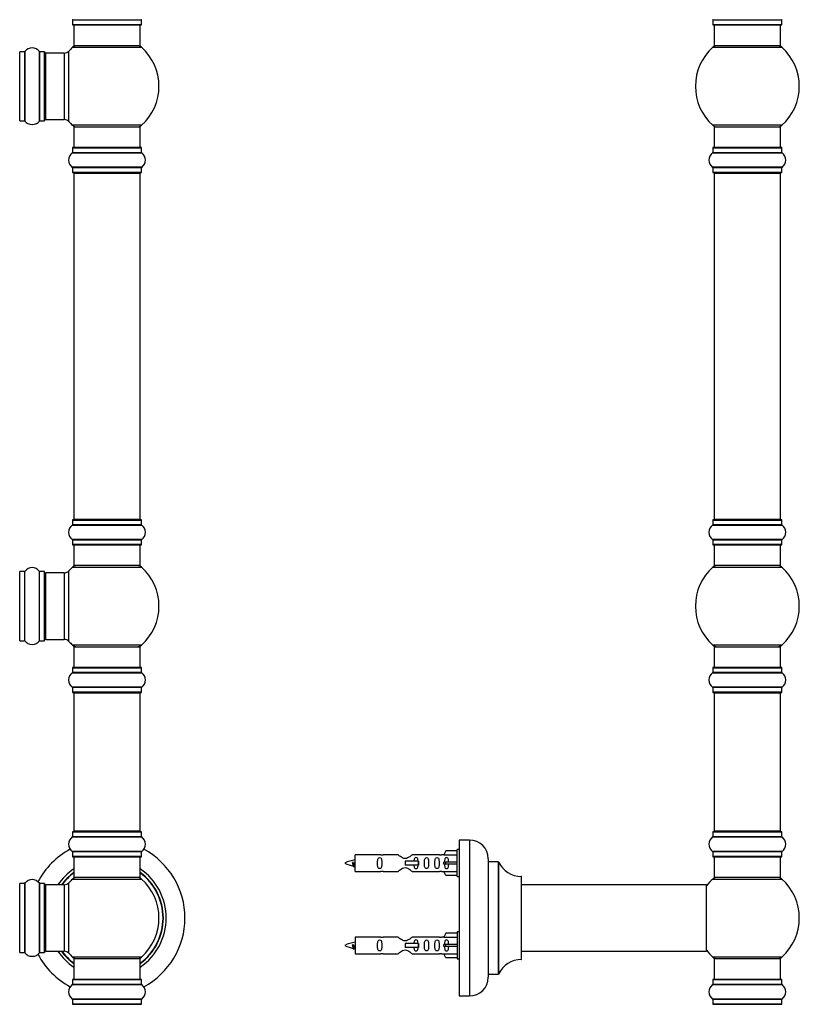
# Model space of a CAD drawing. Units: millimetres. Extents: x 0 to 1537, y 0 to 3514.
# Drawn here: x 1078 to 1453, y 2321 to 2794 of the extents above; entities that cross this region are included whole.
import ezdxf
from ezdxf import colors
from ezdxf.entities.mleader import LeaderData, LeaderLine
from ezdxf.math import Vec2, Vec3

# ---------------------------------------------------------------- set-up
doc = ezdxf.new("R2010")
doc.units = ezdxf.units.MM
for name, color, linetype in [('DV1_Défaut', 7, 'Continuous'), ('DV3_Défaut', 7, 'Continuous'), ('Défaut', 7, 'Continuous')]:
    doc.layers.add(name, color=color, linetype=linetype)

# ---------------------------------------------------------------- blocks, each defined once
blk = doc.blocks.new('_DOT')
at = {"color": 0}
blk.add_line((0, 0), (-1, 0), dxfattribs=at)
at = {"color": 0, "const_width": 0.333}
blk.add_lwpolyline([(-0.1665, 0, 1), (0.1665, 0, 1)], format="xyb", close=True, dxfattribs=at)
blk = doc.blocks.new('SE')
at = {"layer": 'DV1_Défaut', "color": 7, "linetype": 'Continuous'}
for p, q in [((1103.5, 2794.14), (1136.8, 2794.14)), ((1103.5, 2794.14), (1103.5, 2791.79)), ((1136.8, 2791.79), (1136.8, 2794.14)), ((1136.8, 2791.79), (1103.5, 2791.79)), ((1103.6, 2791.69), (1136.7, 2791.69)), ((1104.15, 2791.69), (1104.15, 2781.69)), ((1136.15, 2781.69), (1136.15, 2791.69)), ((1103.61, 2780.94), (1136.69, 2780.94)), ((1136.15, 2781.69), (1104.15, 2781.69)), ((1078.25, 2745.54), (1078.25, 2778.84)), ((1080.6, 2778.84), (1078.25, 2778.84)), ((1080.6, 2778.84), (1080.6, 2745.54)), ((1080.68, 2745.5), (1080.68, 2778.89)), ((1087.62, 2778.89), (1087.62, 2745.5)), ((1087.7, 2745.54), (1087.7, 2778.84)), ((1090.05, 2778.84), (1087.7, 2778.84)), ((1090.05, 2778.84), (1090.05, 2745.54)), ((1090.15, 2745.64), (1090.15, 2778.74)), ((1090.65, 2746.19), (1090.65, 2778.19)), ((1099.58, 2778.19), (1090.65, 2778.19)), ((1099.58, 2778.19), (1099.58, 2746.19)), ((1101.79, 2745.23), (1101.79, 2779.16)), ((1078.25, 2745.54), (1080.6, 2745.54)), ((1087.7, 2745.54), (1090.05, 2745.54)), ((1090.65, 2746.19), (1099.58, 2746.19)), ((1136.69, 2743.44), (1103.61, 2743.44)), ((1104.15, 2742.69), (1136.15, 2742.69)), ((1104.15, 2742.69), (1104.15, 2732.69)), ((1136.15, 2732.69), (1136.15, 2742.69)), ((1103.5, 2732.59), (1136.8, 2732.59)), ((1103.5, 2732.59), (1103.5, 2730.25)), ((1136.7, 2732.69), (1103.6, 2732.69)), ((1136.8, 2730.25), (1136.8, 2732.59)), ((1103.46, 2730.16), (1136.84, 2730.16)), ((1136.8, 2730.25), (1103.5, 2730.25)), ((1136.84, 2723.22), (1103.46, 2723.22)), ((1103.5, 2723.14), (1136.8, 2723.14)), ((1103.5, 2723.14), (1103.5, 2720.79)), ((1136.8, 2720.79), (1136.8, 2723.14)), ((1136.8, 2720.79), (1103.5, 2720.79)), ((1103.6, 2720.69), (1136.7, 2720.69)), ((1104.15, 2720.49), (1136.15, 2720.49)), ((1104.15, 2720.49), (1104.15, 2553.89)), ((1136.15, 2553.89), (1136.15, 2720.49)), ((1103.5, 2553.59), (1136.8, 2553.59)), ((1103.5, 2553.59), (1103.5, 2551.25)), ((1136.7, 2553.69), (1103.6, 2553.69)), ((1136.15, 2553.89), (1104.15, 2553.89)), ((1136.8, 2551.25), (1136.8, 2553.59)), ((1103.46, 2551.16), (1136.84, 2551.16)), ((1136.8, 2551.25), (1103.5, 2551.25)), ((1136.84, 2544.22), (1103.46, 2544.22)), ((1103.5, 2544.14), (1136.8, 2544.14)), ((1103.5, 2544.14), (1103.5, 2541.79)), ((1136.8, 2541.79), (1136.8, 2544.14)), ((1136.8, 2541.79), (1103.5, 2541.79)), ((1103.6, 2541.69), (1136.7, 2541.69)), ((1104.15, 2541.69), (1104.15, 2531.69)), ((1136.15, 2531.69), (1136.15, 2541.69)), ((1078.25, 2495.54), (1078.25, 2528.84)), ((1080.6, 2528.84), (1078.25, 2528.84)), ((1080.6, 2495.54), (1080.6, 2528.84)), ((1080.68, 2495.5), (1080.68, 2528.89)), ((1087.62, 2495.5), (1087.62, 2528.89)), ((1087.7, 2495.54), (1087.7, 2528.84)), ((1090.05, 2528.84), (1087.7, 2528.84)), ((1090.05, 2495.54), (1090.05, 2528.84)), ((1090.15, 2495.64), (1090.15, 2528.74)), ((1101.79, 2495.23), (1101.79, 2529.16)), ((1103.61, 2530.94), (1136.69, 2530.94)), ((1136.15, 2531.69), (1104.15, 2531.69)), ((1090.65, 2496.19), (1090.65, 2528.19)), ((1099.58, 2528.19), (1090.65, 2528.19)), ((1099.58, 2528.19), (1099.58, 2496.19)), ((1078.25, 2495.54), (1080.6, 2495.54)), ((1087.7, 2495.54), (1090.05, 2495.54)), ((1090.65, 2496.19), (1099.58, 2496.19)), ((1136.69, 2493.44), (1103.61, 2493.44)), ((1104.15, 2492.69), (1136.15, 2492.69)), ((1104.15, 2492.69), (1104.15, 2482.69)), ((1136.15, 2482.69), (1136.15, 2492.69)), ((1103.5, 2482.59), (1136.8, 2482.59)), ((1103.5, 2482.59), (1103.5, 2480.25)), ((1136.7, 2482.69), (1103.6, 2482.69)), ((1136.8, 2480.25), (1136.8, 2482.59)), ((1103.46, 2480.16), (1136.84, 2480.16)), ((1136.8, 2480.25), (1103.5, 2480.25)), ((1136.84, 2473.22), (1103.46, 2473.22)), ((1103.5, 2473.14), (1136.8, 2473.14)), ((1103.5, 2473.14), (1103.5, 2470.79)), ((1136.8, 2470.79), (1136.8, 2473.14)), ((1136.8, 2470.79), (1103.5, 2470.79)), ((1103.6, 2470.69), (1136.7, 2470.69)), ((1104.15, 2470.49), (1136.15, 2470.49)), ((1104.15, 2470.49), (1104.15, 2403.89)), ((1136.15, 2403.89), (1136.15, 2470.49)), ((1103.46, 2401.16), (1136.84, 2401.16)), ((1103.5, 2403.59), (1136.8, 2403.59)), ((1103.5, 2403.59), (1103.5, 2401.25)), ((1136.8, 2401.25), (1103.5, 2401.25)), ((1136.7, 2403.69), (1103.6, 2403.69)), ((1136.15, 2403.89), (1104.15, 2403.89)), ((1136.8, 2401.25), (1136.8, 2403.59)), ((1136.84, 2394.22), (1103.46, 2394.22)), ((1103.5, 2394.14), (1136.8, 2394.14)), ((1103.5, 2394.14), (1103.5, 2391.79)), ((1136.8, 2391.79), (1103.5, 2391.79)), ((1103.6, 2391.69), (1136.7, 2391.69)), ((1104.15, 2391.69), (1104.15, 2381.69)), ((1136.15, 2381.69), (1136.15, 2391.69)), ((1136.8, 2391.79), (1136.8, 2394.14)), ((1078.25, 2345.54), (1078.25, 2378.84)), ((1080.6, 2378.84), (1078.25, 2378.84)), ((1080.6, 2378.84), (1080.6, 2345.54)), ((1080.68, 2345.5), (1080.68, 2378.89)), ((1087.62, 2378.89), (1087.62, 2345.5)), ((1087.7, 2345.54), (1087.7, 2378.84)), ((1090.05, 2378.84), (1087.7, 2378.84)), ((1090.05, 2378.84), (1090.05, 2345.54)), ((1090.15, 2345.64), (1090.15, 2378.74)), ((1090.65, 2346.19), (1090.65, 2378.19)), ((1099.58, 2378.19), (1090.65, 2378.19)), ((1099.58, 2378.19), (1099.58, 2346.19)), ((1101.79, 2345.23), (1101.79, 2379.16)), ((1103.61, 2380.94), (1136.69, 2380.94)), ((1136.15, 2381.69), (1104.15, 2381.69)), ((1078.25, 2345.54), (1080.6, 2345.54)), ((1087.7, 2345.54), (1090.05, 2345.54)), ((1090.65, 2346.19), (1099.58, 2346.19)), ((1136.69, 2343.44), (1103.61, 2343.44)), ((1104.15, 2342.69), (1136.15, 2342.69)), ((1104.15, 2342.69), (1104.15, 2332.69)), ((1136.15, 2332.69), (1136.15, 2342.69)), ((1103.46, 2330.16), (1136.84, 2330.16)), ((1103.5, 2332.59), (1136.8, 2332.59)), ((1103.5, 2332.59), (1103.5, 2330.25)), ((1136.8, 2330.25), (1103.5, 2330.25)), ((1136.7, 2332.69), (1103.6, 2332.69)), ((1136.8, 2330.25), (1136.8, 2332.59)), ((1136.84, 2323.22), (1103.46, 2323.22)), ((1103.5, 2323.14), (1136.8, 2323.14)), ((1103.5, 2323.14), (1103.5, 2320.79)), ((1136.8, 2320.79), (1103.5, 2320.79)), ((1103.6, 2320.69), (1136.7, 2320.69)), ((1136.8, 2320.79), (1136.8, 2323.14))]:
    blk.add_line(p, q, dxfattribs=at)
for centre, radius, start, end in [((1103.4, 2794.14), 0.1, 0, 55.0179), ((1136.9, 2794.14), 0.1, 124.9821, 180), ((1103.6, 2791.79), 0.1, 180, 270), ((1136.7, 2791.79), 0.1, 270, 0), ((1084.15, 2776.46), 4.24, 34.9821, 145.0179), ((1120.15, 2762.19), 25, 131.4096, 137.2679), ((1105.6, 2778.69), 3, 90, 131.4096), ((1134.7, 2778.69), 3, 48.5904, 90), ((1120.15, 2762.19), 25, 311.4096, 48.5904), ((1077.95, 2777.99), 0.2, 0, 90), ((1078.25, 2778.74), 0.1, 90, 180), ((1080.6, 2778.94), 0.1, 270, 325.0179), ((1087.7, 2778.94), 0.1, 214.9821, 270), ((1090.05, 2778.74), 0.1, 0, 90), ((1090.65, 2777.69), 0.5, 90, 180), ((1099.58, 2781.19), 3, 270, 317.2679), ((1090.65, 2746.69), 0.5, 180, 270), ((1077.95, 2746.39), 0.2, 270, 0), ((1078.25, 2745.64), 0.1, 180, 270), ((1080.6, 2745.44), 0.1, 34.9821, 90), ((1084.15, 2747.93), 4.24, 214.9821, 240.8033), ((1084.15, 2749.05), 5.24, 246.6749, 293.325), ((1084.15, 2747.93), 4.24, 298.8887, 325.0179), ((1087.7, 2745.44), 0.1, 90, 145.0179), ((1090.05, 2745.64), 0.1, 270, 0), ((1099.58, 2743.19), 3, 42.7321, 90), ((1120.15, 2762.19), 25, 222.7321, 228.5904), ((1105.6, 2745.69), 3, 228.5904, 270), ((1134.7, 2745.69), 3, 270, 311.4096), ((1103.6, 2732.59), 0.1, 90, 180), ((1136.7, 2732.59), 0.1, 0, 90), ((1105.89, 2726.69), 4.24, 124.9821, 235.0179), ((1103.4, 2730.25), 0.1, 304.9821, 0), ((1136.9, 2730.25), 0.1, 180, 235.0179), ((1134.41, 2726.69), 4.24, 304.9821, 55.0179), ((1103.4, 2723.14), 0.1, 0, 55.0179), ((1136.9, 2723.14), 0.1, 124.9821, 180), ((1103.6, 2720.79), 0.1, 180, 270), ((1104.35, 2720.49), 0.2, 90, 180), ((1135.95, 2720.49), 0.2, 0, 90), ((1136.7, 2720.79), 0.1, 270, 0), ((1103.6, 2553.59), 0.1, 90, 180), ((1104.35, 2553.89), 0.2, 180, 270), ((1135.95, 2553.89), 0.2, 270, 0), ((1136.7, 2553.59), 0.1, 0, 90), ((1105.89, 2547.69), 4.24, 124.9821, 235.0179), ((1103.4, 2551.25), 0.1, 304.9821, 0), ((1136.9, 2551.25), 0.1, 180, 235.0179), ((1134.41, 2547.69), 4.24, 304.9821, 55.0179), ((1103.4, 2544.14), 0.1, 0, 55.0179), ((1136.9, 2544.14), 0.1, 124.9821, 180), ((1103.6, 2541.79), 0.1, 180, 270), ((1136.7, 2541.79), 0.1, 270, 0), ((1078.25, 2528.74), 0.1, 90, 180), ((1080.6, 2528.94), 0.1, 270, 325.0179), ((1084.15, 2526.46), 4.24, 34.9821, 145.0179), ((1087.7, 2528.94), 0.1, 214.9821, 270), ((1090.05, 2528.74), 0.1, 0, 90), ((1099.58, 2531.19), 3, 270, 317.2679), ((1120.15, 2512.19), 25, 131.4096, 137.2679), ((1105.6, 2528.69), 3, 90, 131.4096), ((1134.7, 2528.69), 3, 48.5904, 90), ((1120.15, 2512.19), 25, 311.4096, 48.5904), ((1090.65, 2527.69), 0.5, 90, 180), ((1078.25, 2495.64), 0.1, 180, 270), ((1080.6, 2495.44), 0.1, 34.9821, 90), ((1087.7, 2495.44), 0.1, 90, 145.0179), ((1090.05, 2495.64), 0.1, 270, 0), ((1090.65, 2496.69), 0.5, 180, 270), ((1099.58, 2493.19), 3, 42.7321, 90), ((1084.15, 2497.93), 4.24, 214.9821, 240.8033), ((1084.15, 2499.05), 5.24, 246.6749, 293.325), ((1084.15, 2497.93), 4.24, 298.8887, 325.0179), ((1120.15, 2512.19), 25, 222.7321, 228.5904), ((1105.6, 2495.69), 3, 228.5904, 270), ((1134.7, 2495.69), 3, 270, 311.4096), ((1103.6, 2482.59), 0.1, 90, 180), ((1136.7, 2482.59), 0.1, 0, 90), ((1105.89, 2476.69), 4.24, 124.9821, 235.0179), ((1103.4, 2480.25), 0.1, 304.9821, 0), ((1136.9, 2480.25), 0.1, 180, 235.0179), ((1134.41, 2476.69), 4.24, 304.9821, 55.0179), ((1103.4, 2473.14), 0.1, 0, 55.0179), ((1136.9, 2473.14), 0.1, 124.9821, 180), ((1103.6, 2470.79), 0.1, 180, 270), ((1104.35, 2470.49), 0.2, 90, 180), ((1135.95, 2470.49), 0.2, 0, 90), ((1136.7, 2470.79), 0.1, 270, 0), ((1105.89, 2397.69), 4.24, 124.9821, 235.0179), ((1103.4, 2401.25), 0.1, 304.9821, 0), ((1103.6, 2403.59), 0.1, 90, 180), ((1104.35, 2403.89), 0.2, 180, 270), ((1135.95, 2403.89), 0.2, 270, 0), ((1136.7, 2403.59), 0.1, 0, 90), ((1136.9, 2401.25), 0.1, 180, 235.0179), ((1134.41, 2397.69), 4.24, 304.9821, 55.0179), ((1120.15, 2362.19), 37.5, 118.1976, 152.2847), ((1103.4, 2394.14), 0.1, 0, 55.0179), ((1103.6, 2391.79), 0.1, 180, 270), ((1136.7, 2391.79), 0.1, 270, 0), ((1136.9, 2394.14), 0.1, 124.9821, 180), ((1120.15, 2362.19), 37.5, 0, 61.8024), ((1120.15, 2362.19), 28.5, 124.1529, 145.8471), ((1120.15, 2362.19), 27.1, 126.1858, 143.8142), ((1120.15, 2362.19), 27, 126.3412, 143.6588), ((1120.15, 2362.19), 26.94, 126.4318, 143.5682), ((1120.15, 2362.19), 28.5, 0, 55.8471), ((1120.15, 2362.19), 27.1, 0, 53.8142), ((1120.15, 2362.19), 27, 0, 53.6588), ((1120.15, 2362.19), 26.94, 0, 53.5682), ((1077.95, 2377.99), 0.2, 0, 90), ((1078.25, 2378.74), 0.1, 90, 180), ((1080.6, 2378.94), 0.1, 270, 325.0179), ((1084.15, 2376.46), 4.24, 34.9821, 145.0179), ((1087.7, 2378.94), 0.1, 214.9821, 270), ((1090.05, 2378.74), 0.1, 0, 90), ((1090.65, 2377.69), 0.5, 90, 180), ((1099.58, 2381.19), 3, 270, 317.2679), ((1120.15, 2362.19), 25, 131.4096, 137.2679), ((1105.6, 2378.69), 3, 90, 131.4096), ((1134.7, 2378.69), 3, 48.5904, 90), ((1120.15, 2362.19), 25, 311.4096, 48.5904), ((1120.15, 2362.19), 28.5, 304.1529, 0), ((1120.15, 2362.19), 27, 306.3412, 0), ((1120.15, 2362.19), 26.94, 306.4318, 0), ((1120.15, 2362.19), 27.1, 306.1858, 0), ((1120.15, 2362.19), 37.5, 298.1976, 0), ((1077.95, 2346.39), 0.2, 270, 0), ((1078.25, 2345.64), 0.1, 180, 270), ((1080.6, 2345.44), 0.1, 34.9821, 90), ((1084.15, 2347.93), 4.24, 214.9821, 240.8033), ((1084.15, 2349.05), 5.24, 246.6749, 293.325), ((1084.15, 2347.93), 4.24, 298.8887, 325.0179), ((1120.15, 2362.19), 37.5, 207.7153, 241.8024), ((1087.7, 2345.44), 0.1, 90, 145.0179), ((1090.05, 2345.64), 0.1, 270, 0), ((1090.65, 2346.69), 0.5, 180, 270), ((1120.15, 2362.19), 28.5, 214.1529, 235.8471), ((1120.15, 2362.19), 27.1, 216.1858, 233.8142), ((1120.15, 2362.19), 27, 216.3412, 233.6588), ((1120.15, 2362.19), 26.94, 216.4318, 233.5682), ((1099.58, 2343.19), 3, 42.7321, 90), ((1120.15, 2362.19), 25, 222.7321, 228.5904), ((1105.6, 2345.69), 3, 228.5904, 270), ((1134.7, 2345.69), 3, 270, 311.4096), ((1105.89, 2326.69), 4.24, 124.9821, 235.0179), ((1103.4, 2330.25), 0.1, 304.9821, 0), ((1103.6, 2332.59), 0.1, 90, 180), ((1136.7, 2332.59), 0.1, 0, 90), ((1136.9, 2330.25), 0.1, 180, 235.0179), ((1134.41, 2326.69), 4.24, 304.9821, 55.0179), ((1103.4, 2323.14), 0.1, 0, 55.0179), ((1103.6, 2320.79), 0.1, 180, 270), ((1104.35, 2320.49), 0.2, 90, 180), ((1135.95, 2320.49), 0.2, 0, 90), ((1136.7, 2320.79), 0.1, 270, 0), ((1136.9, 2323.14), 0.1, 124.9821, 180)]:
    blk.add_arc(centre, radius, start, end, dxfattribs=at)
blk = doc.blocks.new('SE2')
at = {"layer": 'DV3_Défaut', "color": 7, "linetype": 'Continuous'}
for p, q in [((1411.52, 2794.14), (1444.82, 2794.14)), ((1411.52, 2794.14), (1411.52, 2791.79)), ((1444.82, 2791.79), (1444.82, 2794.14)), ((1444.82, 2791.79), (1411.52, 2791.79)), ((1411.62, 2791.69), (1444.72, 2791.69)), ((1412.17, 2791.69), (1412.17, 2781.69)), ((1444.17, 2781.69), (1444.17, 2791.69)), ((1411.63, 2780.94), (1444.7, 2780.94)), ((1444.17, 2781.69), (1412.17, 2781.69)), ((1444.7, 2743.44), (1411.63, 2743.44)), ((1412.17, 2742.69), (1444.17, 2742.69)), ((1412.17, 2742.69), (1412.17, 2732.69)), ((1444.17, 2732.69), (1444.17, 2742.69)), ((1411.52, 2732.59), (1444.82, 2732.59)), ((1411.52, 2732.59), (1411.52, 2730.25)), ((1444.72, 2732.69), (1411.62, 2732.69)), ((1444.82, 2730.25), (1444.82, 2732.59)), ((1411.48, 2730.16), (1444.86, 2730.16)), ((1444.82, 2730.25), (1411.52, 2730.25)), ((1444.86, 2723.22), (1411.48, 2723.22)), ((1411.52, 2723.14), (1444.82, 2723.14)), ((1411.52, 2723.14), (1411.52, 2720.79)), ((1444.82, 2720.79), (1444.82, 2723.14)), ((1444.82, 2720.79), (1411.52, 2720.79)), ((1411.62, 2720.69), (1444.72, 2720.69)), ((1412.17, 2720.49), (1444.17, 2720.49)), ((1412.17, 2720.49), (1412.17, 2553.89)), ((1444.17, 2553.89), (1444.17, 2720.49)), ((1411.52, 2553.59), (1444.82, 2553.59)), ((1411.52, 2553.59), (1411.52, 2551.25)), ((1444.72, 2553.69), (1411.62, 2553.69)), ((1444.17, 2553.89), (1412.17, 2553.89)), ((1444.82, 2551.25), (1444.82, 2553.59)), ((1411.48, 2551.16), (1444.86, 2551.16)), ((1444.82, 2551.25), (1411.52, 2551.25)), ((1444.86, 2544.22), (1411.48, 2544.22)), ((1411.52, 2544.14), (1444.82, 2544.14)), ((1411.52, 2544.14), (1411.52, 2541.79)), ((1444.82, 2541.79), (1444.82, 2544.14)), ((1444.82, 2541.79), (1411.52, 2541.79)), ((1411.62, 2541.69), (1444.72, 2541.69)), ((1412.17, 2541.69), (1412.17, 2531.69)), ((1444.17, 2531.69), (1444.17, 2541.69)), ((1411.63, 2530.94), (1444.7, 2530.94)), ((1444.17, 2531.69), (1412.17, 2531.69)), ((1444.7, 2493.44), (1411.63, 2493.44)), ((1412.17, 2492.69), (1444.17, 2492.69)), ((1412.17, 2492.69), (1412.17, 2482.69)), ((1444.17, 2482.69), (1444.17, 2492.69)), ((1411.52, 2482.59), (1444.82, 2482.59)), ((1411.52, 2482.59), (1411.52, 2480.25)), ((1444.72, 2482.69), (1411.62, 2482.69)), ((1444.82, 2480.25), (1444.82, 2482.59)), ((1411.48, 2480.16), (1444.86, 2480.16)), ((1444.82, 2480.25), (1411.52, 2480.25)), ((1444.86, 2473.22), (1411.48, 2473.22)), ((1411.52, 2473.14), (1444.82, 2473.14)), ((1411.52, 2473.14), (1411.52, 2470.79)), ((1444.82, 2470.79), (1444.82, 2473.14)), ((1444.82, 2470.79), (1411.52, 2470.79)), ((1411.62, 2470.69), (1444.72, 2470.69)), ((1412.17, 2470.49), (1444.17, 2470.49)), ((1412.17, 2470.49), (1412.17, 2403.89)), ((1444.17, 2403.89), (1444.17, 2470.49)), ((1411.48, 2401.16), (1444.86, 2401.16)), ((1411.52, 2403.59), (1444.82, 2403.59)), ((1411.52, 2403.59), (1411.52, 2401.25)), ((1444.82, 2401.25), (1411.52, 2401.25)), ((1444.72, 2403.69), (1411.62, 2403.69)), ((1444.17, 2403.89), (1412.17, 2403.89)), ((1444.82, 2401.25), (1444.82, 2403.59)), ((1289.52, 2399.69), (1289.52, 2324.69)), ((1294.52, 2399.69), (1289.52, 2399.69)), ((1294.52, 2399.69), (1294.52, 2324.69)), ((1239.52, 2384.59), (1239.52, 2392.59)), ((1251.93, 2392.59), (1239.52, 2392.59)), ((1260.17, 2392.58), (1252.99, 2392.58)), ((1280.04, 2392.58), (1266.87, 2392.58)), ((1282.16, 2392.59), (1281.11, 2392.59)), ((1283.19, 2394.47), (1282.14, 2392.56)), ((1282.14, 2392.56), (1288.52, 2392.56)), ((1288.52, 2394.47), (1283.19, 2394.47)), ((1288.52, 2382.09), (1288.52, 2395.09)), ((1289.52, 2395.09), (1288.52, 2395.09)), ((1444.86, 2394.22), (1411.48, 2394.22)), ((1411.52, 2394.14), (1444.82, 2394.14)), ((1411.52, 2394.14), (1411.52, 2391.79)), ((1444.82, 2391.79), (1411.52, 2391.79)), ((1411.62, 2391.69), (1444.72, 2391.69)), ((1412.17, 2391.69), (1412.17, 2381.69)), ((1444.17, 2381.69), (1444.17, 2391.69)), ((1444.82, 2391.79), (1444.82, 2394.14)), ((1238.53, 2388.94), (1238.25, 2388.83)), ((1238.76, 2388.84), (1238.53, 2388.94)), ((1269.81, 2389.59), (1263.52, 2389.59)), ((1263.52, 2389.59), (1263.52, 2388.59)), ((1263.52, 2388.59), (1263.52, 2387.59)), ((1269.81, 2387.59), (1263.52, 2387.59)), ((1269.98, 2389.59), (1269.81, 2389.59)), ((1269.81, 2389.59), (1269.81, 2387.59)), ((1269.98, 2387.59), (1269.81, 2387.59)), ((1269.98, 2389.59), (1269.98, 2387.59)), ((1283.19, 2389.09), (1282.14, 2389.09)), ((1283.19, 2388.09), (1282.14, 2388.09)), ((1288.52, 2389.09), (1283.19, 2389.09)), ((1283.19, 2388.09), (1283.19, 2389.09)), ((1288.52, 2388.09), (1283.19, 2388.09)), ((1303.52, 2390.69), (1303.52, 2333.69)), ((1303.62, 2335.19), (1303.62, 2389.19)), ((1308.45, 2389.19), (1303.62, 2389.19)), ((1308.45, 2389.19), (1308.45, 2335.19)), ((1308.54, 2335.25), (1308.54, 2389.13)), ((1239.52, 2384.59), (1251.93, 2384.59)), ((1252.99, 2384.61), (1260.17, 2384.61)), ((1266.87, 2384.61), (1280.04, 2384.61)), ((1281.11, 2384.59), (1282.16, 2384.59)), ((1282.14, 2384.62), (1288.52, 2384.62)), ((1283.19, 2382.71), (1282.14, 2384.62)), ((1288.52, 2382.71), (1283.19, 2382.71)), ((1288.52, 2382.09), (1289.52, 2382.09)), ((1319.42, 2382.19), (1319.42, 2342.19)), ((1319.52, 2342.29), (1319.52, 2382.09)), ((1408.42, 2378.19), (1319.52, 2378.19)), ((1408.42, 2378.19), (1408.42, 2346.19)), ((1408.52, 2346.29), (1408.52, 2378.09)), ((1411.63, 2380.94), (1444.7, 2380.94)), ((1444.17, 2381.69), (1412.17, 2381.69)), ((1283.19, 2354.87), (1282.14, 2352.96)), ((1288.52, 2354.87), (1283.19, 2354.87)), ((1288.52, 2355.49), (1288.52, 2342.49)), ((1289.52, 2355.49), (1288.52, 2355.49)), ((1238.53, 2349.34), (1238.25, 2349.23)), ((1238.76, 2349.24), (1238.53, 2349.34)), ((1239.52, 2352.99), (1239.52, 2344.99)), ((1251.93, 2352.99), (1239.52, 2352.99)), ((1260.17, 2352.98), (1252.99, 2352.98)), ((1269.81, 2349.99), (1263.52, 2349.99)), ((1263.52, 2349.99), (1263.52, 2348.99)), ((1263.52, 2348.99), (1263.52, 2347.99)), ((1280.04, 2352.98), (1266.87, 2352.98)), ((1269.98, 2349.99), (1269.81, 2349.99)), ((1269.81, 2349.99), (1269.81, 2347.99)), ((1269.98, 2349.99), (1269.98, 2347.99)), ((1282.16, 2352.99), (1281.11, 2352.99)), ((1282.14, 2352.96), (1288.52, 2352.96)), ((1283.19, 2349.49), (1282.14, 2349.49)), ((1288.52, 2349.49), (1283.19, 2349.49)), ((1283.19, 2348.49), (1283.19, 2349.49)), ((1239.52, 2344.99), (1251.93, 2344.99)), ((1252.99, 2345.01), (1260.17, 2345.01)), ((1269.81, 2347.99), (1263.52, 2347.99)), ((1266.87, 2345.01), (1280.04, 2345.01)), ((1269.98, 2347.99), (1269.81, 2347.99)), ((1281.11, 2344.99), (1282.16, 2344.99)), ((1283.19, 2348.49), (1282.14, 2348.49)), ((1282.14, 2345.02), (1288.52, 2345.02)), ((1283.19, 2343.11), (1282.14, 2345.02)), ((1288.52, 2348.49), (1283.19, 2348.49)), ((1319.52, 2346.19), (1392.77, 2346.19)), ((1392.77, 2346.19), (1396.27, 2346.19)), ((1396.27, 2346.19), (1408.42, 2346.19)), ((1288.52, 2343.11), (1283.19, 2343.11)), ((1288.52, 2342.49), (1289.52, 2342.49)), ((1444.7, 2343.44), (1411.63, 2343.44)), ((1412.17, 2342.69), (1444.17, 2342.69)), ((1412.17, 2342.69), (1412.17, 2332.69)), ((1444.17, 2332.69), (1444.17, 2342.69)), ((1303.62, 2335.19), (1308.45, 2335.19)), ((1411.48, 2330.16), (1444.86, 2330.16)), ((1411.52, 2332.59), (1444.82, 2332.59)), ((1411.52, 2332.59), (1411.52, 2330.25)), ((1444.82, 2330.25), (1411.52, 2330.25)), ((1444.72, 2332.69), (1411.62, 2332.69)), ((1444.82, 2330.25), (1444.82, 2332.59)), ((1289.52, 2324.69), (1294.52, 2324.69)), ((1444.86, 2323.22), (1411.48, 2323.22)), ((1411.52, 2323.14), (1444.82, 2323.14)), ((1411.52, 2323.14), (1411.52, 2320.79)), ((1444.82, 2320.79), (1411.52, 2320.79)), ((1411.62, 2320.69), (1444.72, 2320.69)), ((1444.82, 2320.79), (1444.82, 2323.14))]:
    blk.add_line(p, q, dxfattribs=at)
for centre, radius, start, end in [((1411.42, 2794.14), 0.1, 0, 55.0179), ((1444.92, 2794.14), 0.1, 124.9821, 180), ((1411.62, 2791.79), 0.1, 180, 270), ((1444.72, 2791.79), 0.1, 270, 0), ((1428.17, 2762.19), 25, 131.4096, 228.5904), ((1413.62, 2778.69), 3, 90, 131.4096), ((1442.72, 2778.69), 3, 48.5904, 90), ((1428.17, 2762.19), 25, 311.4096, 48.5904), ((1413.62, 2745.69), 3, 228.5904, 270), ((1442.72, 2745.69), 3, 270, 311.4096), ((1411.62, 2732.59), 0.1, 90, 180), ((1444.72, 2732.59), 0.1, 0, 90), ((1413.9, 2726.69), 4.24, 124.9821, 235.0179), ((1411.42, 2730.25), 0.1, 304.9821, 0), ((1444.92, 2730.25), 0.1, 180, 235.0179), ((1442.43, 2726.69), 4.24, 304.9821, 55.0179), ((1411.42, 2723.14), 0.1, 0, 55.0179), ((1444.92, 2723.14), 0.1, 124.9821, 180), ((1411.62, 2720.79), 0.1, 180, 270), ((1412.37, 2720.49), 0.2, 90, 180), ((1443.97, 2720.49), 0.2, 0, 90), ((1444.72, 2720.79), 0.1, 270, 0), ((1411.62, 2553.59), 0.1, 90, 180), ((1412.37, 2553.89), 0.2, 180, 270), ((1443.97, 2553.89), 0.2, 270, 0), ((1444.72, 2553.59), 0.1, 0, 90), ((1413.9, 2547.69), 4.24, 124.9821, 235.0179), ((1411.42, 2551.25), 0.1, 304.9821, 0), ((1444.92, 2551.25), 0.1, 180, 235.0179), ((1442.43, 2547.69), 4.24, 304.9821, 55.0179), ((1411.42, 2544.14), 0.1, 0, 55.0179), ((1444.92, 2544.14), 0.1, 124.9821, 180), ((1411.62, 2541.79), 0.1, 180, 270), ((1444.72, 2541.79), 0.1, 270, 0), ((1428.17, 2512.19), 25, 131.4096, 228.5904), ((1413.62, 2528.69), 3, 90, 131.4096), ((1442.72, 2528.69), 3, 48.5904, 90), ((1428.17, 2512.19), 25, 311.4096, 48.5904), ((1413.62, 2495.69), 3, 228.5904, 270), ((1442.72, 2495.69), 3, 270, 311.4096), ((1411.62, 2482.59), 0.1, 90, 180), ((1444.72, 2482.59), 0.1, 0, 90), ((1413.9, 2476.69), 4.24, 124.9821, 235.0179), ((1411.42, 2480.25), 0.1, 304.9821, 0), ((1444.92, 2480.25), 0.1, 180, 235.0179), ((1442.43, 2476.69), 4.24, 304.9821, 55.0179), ((1411.42, 2473.14), 0.1, 0, 55.0179), ((1444.92, 2473.14), 0.1, 124.9821, 180), ((1411.62, 2470.79), 0.1, 180, 270), ((1412.37, 2470.49), 0.2, 90, 180), ((1443.97, 2470.49), 0.2, 0, 90), ((1444.72, 2470.79), 0.1, 270, 0), ((1413.9, 2397.69), 4.24, 124.9821, 235.0179), ((1411.42, 2401.25), 0.1, 304.9821, 0), ((1411.62, 2403.59), 0.1, 90, 180), ((1412.37, 2403.89), 0.2, 180, 270), ((1443.97, 2403.89), 0.2, 270, 0), ((1444.72, 2403.59), 0.1, 0, 90), ((1444.92, 2401.25), 0.1, 180, 235.0179), ((1442.43, 2397.69), 4.24, 304.9821, 55.0179), ((1294.52, 2390.69), 9, 0, 90), ((1252.52, 2396.54), 3.99, 261.3705, 276.8507), ((1280.52, 2396.54), 3.99, 263.1493, 278.6295), ((1411.42, 2394.14), 0.1, 0, 55.0179), ((1411.62, 2391.79), 0.1, 180, 270), ((1444.72, 2391.79), 0.1, 270, 0), ((1444.92, 2394.14), 0.1, 124.9821, 180), ((1241.52, 2374.84), 15.45, 97.4607, 117.1264), ((1241.52, 2402.35), 15.45, 242.8736, 259.8304), ((1205.69, 2371.88), 36.4, 23.9999, 25.188), ((1275.76, 2370.36), 40.12, 155.0699, 155.9777), ((1241.52, 2402.35), 15.45, 261.4308, 262.5393), ((1303.62, 2389.29), 0.1, 180, 270), ((1308.45, 2389.09), 0.1, 24.9267, 90), ((1319.43, 2394.19), 12, 204.9267, 269.958), ((1252.52, 2380.64), 3.99, 83.1493, 98.6295), ((1280.52, 2380.64), 3.99, 81.3705, 96.8507), ((1319.42, 2382.09), 0.1, 0, 89.958), ((1408.42, 2378.09), 0.1, 0, 90), ((1428.17, 2362.19), 25, 131.4096, 141.8133), ((1413.62, 2378.69), 3, 90, 131.4096), ((1442.72, 2378.69), 3, 48.5904, 90), ((1428.17, 2362.19), 25, 311.4096, 48.5904), ((1241.52, 2335.24), 15.45, 97.4607, 117.1264), ((1241.52, 2362.75), 15.45, 242.8736, 259.8304), ((1252.52, 2356.94), 3.99, 261.3705, 276.8507), ((1280.52, 2356.94), 3.99, 263.1493, 278.6295), ((1205.69, 2332.28), 36.4, 23.9999, 25.188), ((1275.76, 2330.76), 40.12, 155.0699, 155.9777), ((1241.52, 2362.75), 15.45, 261.4308, 262.5393), ((1252.52, 2341.04), 3.99, 83.1493, 98.6295), ((1280.52, 2341.04), 3.99, 81.3705, 96.8507), ((1408.42, 2346.29), 0.1, 270, 0), ((1428.17, 2362.19), 25, 218.1867, 228.5904), ((1319.43, 2330.19), 12, 90.042, 155.0733), ((1319.42, 2342.29), 0.1, 270.042, 0), ((1413.62, 2345.69), 3, 228.5904, 270), ((1442.72, 2345.69), 3, 270, 311.4096), ((1303.62, 2335.09), 0.1, 90, 180), ((1308.45, 2335.29), 0.1, 270, 335.0733), ((1294.52, 2333.69), 9, 270, 0), ((1413.9, 2326.69), 4.24, 124.9821, 235.0179), ((1411.42, 2330.25), 0.1, 304.9821, 0), ((1411.62, 2332.59), 0.1, 90, 180), ((1444.72, 2332.59), 0.1, 0, 90), ((1444.92, 2330.25), 0.1, 180, 235.0179), ((1442.43, 2326.69), 4.24, 304.9821, 55.0179), ((1411.42, 2323.14), 0.1, 0, 55.0179), ((1411.62, 2320.79), 0.1, 180, 270), ((1412.37, 2320.49), 0.2, 90, 180), ((1443.97, 2320.49), 0.2, 0, 90), ((1444.72, 2320.79), 0.1, 270, 0), ((1444.92, 2323.14), 0.1, 124.9821, 180)]:
    blk.add_arc(centre, radius, start, end, dxfattribs=at)
for centre in [(1279.95, 2388.59), (1279.95, 2348.99)]:
    blk.add_ellipse(centre, major_axis=(0, -4), ratio=0.550336, start_param=1.445468, end_param=1.696124, dxfattribs=at)
for points, knots in [([(1266.87, 2392.58), (1266.77, 2392.49), (1266.33, 2392.11), (1265.46, 2391.49), (1265.13, 2391.27), (1264.39, 2390.89), (1263.95, 2390.75), (1263.07, 2390.75), (1262.64, 2390.9), (1261.89, 2391.27), (1261.57, 2391.49), (1260.69, 2392.12), (1260.26, 2392.49), (1260.17, 2392.58)], [0, 0, 0, 0, 0.25, 0.25, 0.375, 0.375, 0.5, 0.5, 0.625, 0.625, 0.75, 0.75, 1, 1, 1, 1]), ([(1238.67, 2387.29), (1238.61, 2387.4), (1238.55, 2387.58), (1238.42, 2388.1), (1238.34, 2388.48), (1238.25, 2388.83)], [0, 0, 0, 0, 0.41768, 0.41768, 1, 1, 1, 1]), ([(1238.76, 2388.84), (1238.82, 2388.51), (1238.89, 2388.17), (1239, 2387.57), (1239.06, 2387.33), (1239.16, 2387.11), (1239.19, 2387.07), (1239.22, 2387.07)], [0, 0, 0, 0, 0.390111, 0.390111, 0.780221, 0.780221, 1, 1, 1, 1]), ([(1252.29, 2388.59), (1252.29, 2389.15), (1252.31, 2389.71), (1252.19, 2390.47), (1252.12, 2390.71), (1251.82, 2391.1), (1251.57, 2391.24), (1251, 2391.24), (1250.75, 2391.09), (1250.46, 2390.7), (1250.39, 2390.46), (1250.27, 2389.71), (1250.29, 2389.15), (1250.29, 2388.03), (1250.27, 2387.47), (1250.39, 2386.72), (1250.46, 2386.48), (1250.76, 2386.09), (1251.01, 2385.95), (1251.57, 2385.95), (1251.82, 2386.09), (1252.12, 2386.48), (1252.19, 2386.72), (1252.31, 2387.48), (1252.29, 2388.03), (1252.29, 2388.59)], [0, 0, 0, 0, 0.125, 0.125, 0.1875, 0.1875, 0.25, 0.25, 0.3125, 0.3125, 0.375, 0.375, 0.5, 0.5, 0.625, 0.625, 0.6875, 0.6875, 0.75, 0.75, 0.8125, 0.8125, 0.875, 0.875, 1, 1, 1, 1]), ([(1269.77, 2389.58), (1269.76, 2389.8), (1269.75, 2390.01), (1269.67, 2390.47), (1269.6, 2390.71), (1269.3, 2391.1), (1269.06, 2391.24), (1268.49, 2391.24), (1268.24, 2391.09), (1267.94, 2390.7), (1267.87, 2390.46), (1267.8, 2390.01), (1267.79, 2389.81), (1267.78, 2389.6)], [0, 0, 0, 0, 0.145227, 0.145227, 0.324272, 0.324272, 0.503317, 0.503317, 0.682362, 0.682362, 0.861407, 0.861407, 1, 1, 1, 1]), ([(1267.78, 2387.59), (1267.79, 2387.37), (1267.8, 2387.17), (1267.88, 2386.72), (1267.95, 2386.48), (1268.24, 2386.09), (1268.49, 2385.95), (1269.06, 2385.95), (1269.31, 2386.09), (1269.6, 2386.48), (1269.67, 2386.72), (1269.74, 2387.17), (1269.76, 2387.37), (1269.77, 2387.58)], [0, 0, 0, 0, 0.14116, 0.14116, 0.320931, 0.320931, 0.500702, 0.500702, 0.680473, 0.680473, 0.860243, 0.860243, 1, 1, 1, 1]), ([(1274.85, 2388.59), (1274.85, 2389.15), (1274.87, 2389.71), (1274.75, 2390.47), (1274.68, 2390.71), (1274.38, 2391.1), (1274.13, 2391.24), (1273.56, 2391.24), (1273.31, 2391.09), (1273.02, 2390.7), (1272.95, 2390.46), (1272.83, 2389.71), (1272.85, 2389.15), (1272.85, 2388.03), (1272.83, 2387.47), (1272.95, 2386.72), (1273.02, 2386.48), (1273.32, 2386.09), (1273.57, 2385.95), (1274.13, 2385.95), (1274.38, 2386.09), (1274.68, 2386.48), (1274.75, 2386.72), (1274.87, 2387.48), (1274.85, 2388.03), (1274.85, 2388.59)], [0, 0, 0, 0, 0.125, 0.125, 0.1875, 0.1875, 0.25, 0.25, 0.3125, 0.3125, 0.375, 0.375, 0.5, 0.5, 0.625, 0.625, 0.6875, 0.6875, 0.75, 0.75, 0.8125, 0.8125, 0.875, 0.875, 1, 1, 1, 1]), ([(1279.88, 2388.59), (1279.88, 2389.15), (1279.9, 2389.71), (1279.77, 2390.47), (1279.7, 2390.71), (1279.41, 2391.1), (1279.16, 2391.24), (1278.59, 2391.24), (1278.34, 2391.09), (1278.05, 2390.7), (1277.98, 2390.46), (1277.85, 2389.71), (1277.88, 2389.15), (1277.88, 2388.03), (1277.85, 2387.47), (1277.98, 2386.72), (1278.05, 2386.48), (1278.35, 2386.09), (1278.6, 2385.95), (1279.16, 2385.95), (1279.41, 2386.09), (1279.7, 2386.48), (1279.77, 2386.72), (1279.9, 2387.48), (1279.88, 2388.03), (1279.88, 2388.59)], [0, 0, 0, 0, 0.125, 0.125, 0.1875, 0.1875, 0.25, 0.25, 0.3125, 0.3125, 0.375, 0.375, 0.5, 0.5, 0.625, 0.625, 0.6875, 0.6875, 0.75, 0.75, 0.8125, 0.8125, 0.875, 0.875, 1, 1, 1, 1]), ([(1282.5, 2388.09), (1282.5, 2387.63), (1282.49, 2387.16), (1282.66, 2386.54), (1282.74, 2386.35), (1283.03, 2386.05), (1283.26, 2385.95), (1283.74, 2385.95), (1283.96, 2386.05), (1284.25, 2386.35), (1284.34, 2386.55), (1284.5, 2387.16), (1284.49, 2387.62), (1284.5, 2388.09)], [0, 0, 0, 0, 0.25, 0.25, 0.375, 0.375, 0.5, 0.5, 0.625, 0.625, 0.75, 0.75, 1, 1, 1, 1]), ([(1284.5, 2389.09), (1284.49, 2389.56), (1284.5, 2390.02), (1284.34, 2390.64), (1284.25, 2390.83), (1283.96, 2391.13), (1283.74, 2391.24), (1283.25, 2391.24), (1283.03, 2391.13), (1282.74, 2390.83), (1282.66, 2390.64), (1282.5, 2390.02), (1282.5, 2389.56), (1282.5, 2389.09)], [0, 0, 0, 0, 0.25, 0.25, 0.375, 0.375, 0.5, 0.5, 0.625, 0.625, 0.75, 0.75, 1, 1, 1, 1]), ([(1260.17, 2384.61), (1260.26, 2384.69), (1260.7, 2385.07), (1261.57, 2385.7), (1261.9, 2385.92), (1262.65, 2386.29), (1263.08, 2386.44), (1263.97, 2386.44), (1264.39, 2386.29), (1265.14, 2385.91), (1265.47, 2385.69), (1266.34, 2385.06), (1266.77, 2384.69), (1266.87, 2384.61)], [0, 0, 0, 0, 0.25, 0.25, 0.375, 0.375, 0.5, 0.5, 0.625, 0.625, 0.75, 0.75, 1, 1, 1, 1]), ([(1238.67, 2347.69), (1238.61, 2347.8), (1238.55, 2347.98), (1238.42, 2348.5), (1238.34, 2348.88), (1238.25, 2349.23)], [0, 0, 0, 0, 0.41768, 0.41768, 1, 1, 1, 1]), ([(1238.76, 2349.24), (1238.82, 2348.91), (1238.89, 2348.57), (1239, 2347.97), (1239.06, 2347.73), (1239.16, 2347.51), (1239.19, 2347.47), (1239.22, 2347.47)], [0, 0, 0, 0, 0.390111, 0.390111, 0.780221, 0.780221, 1, 1, 1, 1]), ([(1252.29, 2348.99), (1252.29, 2349.55), (1252.31, 2350.11), (1252.19, 2350.87), (1252.12, 2351.11), (1251.82, 2351.5), (1251.57, 2351.64), (1251, 2351.64), (1250.75, 2351.49), (1250.46, 2351.1), (1250.39, 2350.86), (1250.27, 2350.11), (1250.29, 2349.55), (1250.29, 2348.43), (1250.27, 2347.87), (1250.39, 2347.12), (1250.46, 2346.88), (1250.76, 2346.49), (1251.01, 2346.35), (1251.57, 2346.35), (1251.82, 2346.49), (1252.12, 2346.88), (1252.19, 2347.12), (1252.31, 2347.88), (1252.29, 2348.43), (1252.29, 2348.99)], [0, 0, 0, 0, 0.125, 0.125, 0.1875, 0.1875, 0.25, 0.25, 0.3125, 0.3125, 0.375, 0.375, 0.5, 0.5, 0.625, 0.625, 0.6875, 0.6875, 0.75, 0.75, 0.8125, 0.8125, 0.875, 0.875, 1, 1, 1, 1]), ([(1266.87, 2352.98), (1266.77, 2352.89), (1266.33, 2352.51), (1265.46, 2351.89), (1265.13, 2351.67), (1264.39, 2351.29), (1263.95, 2351.15), (1263.07, 2351.15), (1262.64, 2351.3), (1261.89, 2351.67), (1261.57, 2351.89), (1260.69, 2352.52), (1260.26, 2352.89), (1260.17, 2352.98)], [0, 0, 0, 0, 0.25, 0.25, 0.375, 0.375, 0.5, 0.5, 0.625, 0.625, 0.75, 0.75, 1, 1, 1, 1]), ([(1269.77, 2350), (1269.76, 2350.21), (1269.74, 2350.42), (1269.67, 2350.87), (1269.6, 2351.11), (1269.3, 2351.5), (1269.06, 2351.64), (1268.49, 2351.64), (1268.24, 2351.49), (1267.94, 2351.1), (1267.87, 2350.86), (1267.8, 2350.41), (1267.79, 2350.21), (1267.78, 2350)], [0, 0, 0, 0, 0.1402, 0.1402, 0.320298, 0.320298, 0.500396, 0.500396, 0.680494, 0.680494, 0.860592, 0.860592, 1, 1, 1, 1]), ([(1274.85, 2348.99), (1274.85, 2349.55), (1274.87, 2350.11), (1274.75, 2350.87), (1274.68, 2351.11), (1274.38, 2351.5), (1274.13, 2351.64), (1273.56, 2351.64), (1273.31, 2351.49), (1273.02, 2351.1), (1272.95, 2350.86), (1272.83, 2350.11), (1272.85, 2349.55), (1272.85, 2348.43), (1272.83, 2347.87), (1272.95, 2347.12), (1273.02, 2346.88), (1273.32, 2346.49), (1273.57, 2346.35), (1274.13, 2346.35), (1274.38, 2346.49), (1274.68, 2346.88), (1274.75, 2347.12), (1274.87, 2347.88), (1274.85, 2348.43), (1274.85, 2348.99)], [0, 0, 0, 0, 0.125, 0.125, 0.1875, 0.1875, 0.25, 0.25, 0.3125, 0.3125, 0.375, 0.375, 0.5, 0.5, 0.625, 0.625, 0.6875, 0.6875, 0.75, 0.75, 0.8125, 0.8125, 0.875, 0.875, 1, 1, 1, 1]), ([(1279.88, 2348.99), (1279.88, 2349.55), (1279.9, 2350.11), (1279.77, 2350.87), (1279.7, 2351.11), (1279.41, 2351.5), (1279.16, 2351.64), (1278.59, 2351.64), (1278.34, 2351.49), (1278.05, 2351.1), (1277.98, 2350.86), (1277.85, 2350.11), (1277.88, 2349.55), (1277.88, 2348.43), (1277.85, 2347.87), (1277.98, 2347.12), (1278.05, 2346.88), (1278.35, 2346.49), (1278.6, 2346.35), (1279.16, 2346.35), (1279.41, 2346.49), (1279.7, 2346.88), (1279.77, 2347.12), (1279.9, 2347.88), (1279.88, 2348.43), (1279.88, 2348.99)], [0, 0, 0, 0, 0.125, 0.125, 0.1875, 0.1875, 0.25, 0.25, 0.3125, 0.3125, 0.375, 0.375, 0.5, 0.5, 0.625, 0.625, 0.6875, 0.6875, 0.75, 0.75, 0.8125, 0.8125, 0.875, 0.875, 1, 1, 1, 1]), ([(1284.5, 2349.49), (1284.49, 2349.96), (1284.5, 2350.42), (1284.34, 2351.04), (1284.25, 2351.23), (1283.96, 2351.53), (1283.74, 2351.64), (1283.25, 2351.64), (1283.03, 2351.53), (1282.74, 2351.23), (1282.66, 2351.04), (1282.5, 2350.42), (1282.5, 2349.96), (1282.5, 2349.49)], [0, 0, 0, 0, 0.25, 0.25, 0.375, 0.375, 0.5, 0.5, 0.625, 0.625, 0.75, 0.75, 1, 1, 1, 1]), ([(1260.17, 2345.01), (1260.26, 2345.09), (1260.7, 2345.47), (1261.57, 2346.1), (1261.9, 2346.32), (1262.65, 2346.69), (1263.08, 2346.84), (1263.97, 2346.84), (1264.39, 2346.69), (1265.14, 2346.31), (1265.47, 2346.09), (1266.34, 2345.46), (1266.77, 2345.09), (1266.87, 2345.01)], [0, 0, 0, 0, 0.25, 0.25, 0.375, 0.375, 0.5, 0.5, 0.625, 0.625, 0.75, 0.75, 1, 1, 1, 1]), ([(1267.78, 2347.99), (1267.79, 2347.77), (1267.8, 2347.57), (1267.88, 2347.12), (1267.95, 2346.88), (1268.24, 2346.49), (1268.49, 2346.35), (1269.06, 2346.35), (1269.31, 2346.49), (1269.6, 2346.88), (1269.67, 2347.12), (1269.75, 2347.6), (1269.77, 2347.83), (1269.77, 2348.07)], [0, 0, 0, 0, 0.138501, 0.138501, 0.314885, 0.314885, 0.491269, 0.491269, 0.667654, 0.667654, 0.844038, 0.844038, 1, 1, 1, 1]), ([(1282.5, 2348.49), (1282.5, 2348.03), (1282.49, 2347.56), (1282.66, 2346.94), (1282.74, 2346.75), (1283.03, 2346.45), (1283.26, 2346.35), (1283.74, 2346.35), (1283.96, 2346.45), (1284.25, 2346.75), (1284.34, 2346.95), (1284.5, 2347.56), (1284.49, 2348.02), (1284.5, 2348.49)], [0, 0, 0, 0, 0.25, 0.25, 0.375, 0.375, 0.5, 0.5, 0.625, 0.625, 0.75, 0.75, 1, 1, 1, 1])]:
    blk.add_open_spline(points, degree=3, knots=knots, dxfattribs=at)
for points in [[(1238.94, 2386.69), (1238.83, 2386.93), (1238.73, 2387.59), (1238.63, 2388.22), (1238.53, 2388.94)], [(1238.94, 2347.09), (1238.83, 2347.33), (1238.73, 2347.99), (1238.63, 2348.62), (1238.53, 2349.34)]]:
    blk.add_rational_spline(points, [0.94316601465, 0.906933150736, 1, 0.911158477878, 0.940142517854], degree=2, knots=[0, 0, 0, 0.511614, 0.511614, 1, 1, 1], dxfattribs=at)
for points in [[(1239.12, 2386.69), (1239.07, 2386.59), (1239.03, 2386.59)], [(1239.12, 2347.09), (1239.07, 2346.99), (1239.03, 2346.99)]]:
    blk.add_rational_spline(points, [0.94317625151, 0.95910539681, 1], degree=2, dxfattribs=at)

msp = doc.modelspace()

# ---------------------------------------------------------------- block references
at = {"layer": 'Défaut'}
for name in ['SE', 'SE2']:
    msp.add_blockref(name, (0, 0), dxfattribs=at)

# ---------------------------------------------------------------- leaders
at = {"layer": 'Défaut', "color": 7, "linetype": 'Continuous'}
ml = msp.add_multileader_mtext('Standard', dxfattribs=at)
ml.set_content('{\\pxsm0.9;\\fSolid Edge ISO|b1||i0||c0|p34;\\W1.;10/03/2020\\P}', color=256)
ml.set_leader_properties()
ml.set_arrow_properties(name='DOT')
ml.build(insert=Vec2(0, 0))
ml.multileader.update_dxf_attribs({"leader_type": 0, "dogleg_length": 0, "arrow_head_size": 12})
ctx = ml.context
ctx.base_point, ctx.char_height, ctx.arrow_head_size, ctx.landing_gap_size = Vec3(1146.78, 3506.87), 12, 12, 4.2
notes = []
notes.append((ctx, [(0, (0, 0, 0), (0, 0), (1, 0), 1, [])]))
ctx.mtext.insert = Vec3(1148.78, 3512.99)
for ctx, leaders in notes:
    for number, flags, end, landing, length, lines in leaders:
        leader = LeaderData()
        leader.index, (leader.has_last_leader_line, leader.has_dogleg_vector, leader.attachment_direction) = number, flags
        leader.last_leader_point, leader.dogleg_vector, leader.dogleg_length = Vec3(end), Vec3(landing), length
        for number, points, colour, breaks in lines:
            line = LeaderLine()
            line.index, line.vertices, line.color, line.breaks = number, Vec3.list(points), colors.encode_raw_color(colour), breaks
            leader.lines.append(line)
        ctx.leaders.append(leader)

doc.saveas('drawing.dxf')
